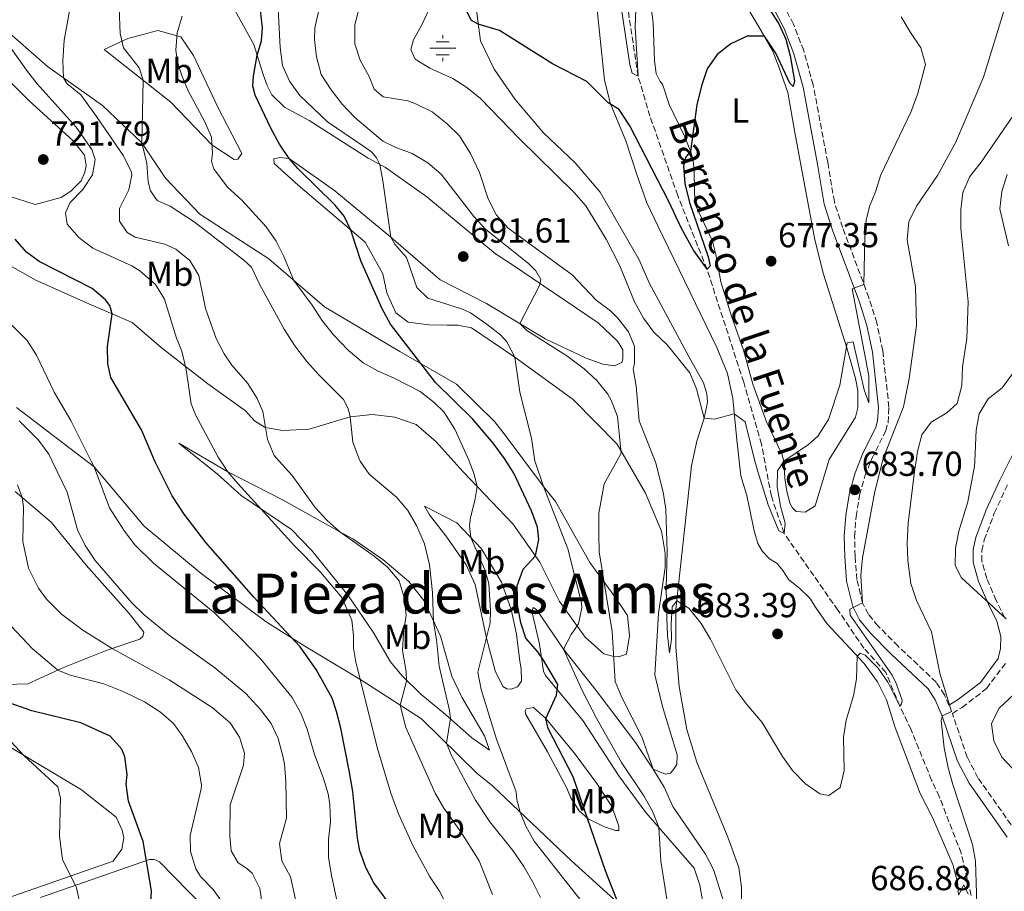
# Model space of a CAD drawing. Units: metres. Extents: x 617879 to 621335, y 4717867 to 4720239.
# Drawn here: x 618337 to 618620, y 4719713 to 4719964 of the extents above; entities that cross this region are included whole.
import ezdxf
from ezdxf.enums import TextEntityAlignment as Align

# ---------------------------------------------------------------- set-up
doc = ezdxf.new("R2010")
doc.units = ezdxf.units.M
doc.header["$MEASUREMENT"] = 0
doc.linetypes.add('DGN Style 3', pattern=[2.435891, 1.739922, -0.695969])
for name, color, linetype, lineweight in [('Barranco lineal', 142, 'DGN Style 3', 13), ('Camino', 7, 'DGN Style 3', 0), ('Cota de punto acotado terreno', 7, 'Continuous', 0), ('Curva de nivel directora', 30, 'Continuous', 30), ('Curva de nivel intermedia', 30, 'Continuous', 0), ('Etiqueta de uso rústico', 92, 'Continuous', 0), ('Fuente-manantial-naciente', 7, 'Continuous', 0), ('Línea de cambio de uso (parcela vista)', 92, 'Continuous', 0), ('Margen derecho', 7, 'Continuous', 0), ('Punto acotado terreno (símbolo)', 7, 'Continuous', 0), ('Texto de arroyo-regatas y barrancos', 142, 'Continuous', 0), ('Texto de Área (paraje) menor', 7, 'Continuous', 0)]:
    doc.layers.add(name, color=color, linetype=linetype, lineweight=lineweight)
doc.styles.add('Style-Arial', font='arial.ttf')

# ---------------------------------------------------------------- blocks, each defined once
blk = doc.blocks.new('5NACIE')
at = {"layer": 'Fuente-manantial-naciente', "color": 4, "linetype": 'Continuous', "lineweight": 0, "flags": 128}
for points in [[(0, 0.2812), (0, 0.375)], [(-0.375, 0), (0.375, 0)], [(-0.1875, 0.1875), (0.1875, 0.1875)], [(-0.1875, -0.1875), (0.1875, -0.1875)], [(0, -0.2812), (0, -0.375)]]:
    blk.add_lwpolyline(points, dxfattribs=at)
blk = doc.blocks.new('5PATER')
at = {"layer": 'Punto acotado terreno (símbolo)', "linetype": 'Continuous', "lineweight": 0}
h = blk.add_hatch(color=51, dxfattribs=at)
edge = h.paths.add_edge_path()
edge.add_ellipse((0, 0), major_axis=(-0.11, -0.111), ratio=0.999422, start_angle=0, end_angle=360)

msp = doc.modelspace()

# ---------------------------------------------------------------- linework, layer by layer
at = {"layer": 'Barranco lineal', "color": 142, "linetype": 'DGN Style 3', "lineweight": 13}
msp.add_polyline3d([(618610.92, 4719711.38, 689.36), (618608.04, 4719723.52, 688.89), (618601.71, 4719739.86, 687.62), (618599.48, 4719744.6, 687.62), (618593.6, 4719759.12, 685.87), (618590.36, 4719765.95, 685), (618586.3, 4719775.63, 684.2), (618579.96, 4719782.62, 683.57), (618572.52, 4719793.55, 683.09), (618556.99, 4719815.71, 680), (618553.32, 4719826.42, 679.84), (618550.47, 4719841.41, 678.89), (618545.34, 4719859.3, 677.78), (618534.77, 4719891.82, 675), (618526.32, 4719913.1, 674.05), (618518.33, 4719935.92, 671.35), (618514.9, 4719947.44, 670), (618511.15, 4719972.38, 669.36)], dxfattribs=at)
at = {"layer": 'Camino', "color": 7, "linetype": 'DGN Style 3', "lineweight": 0}
for points in [[(618604.52, 4719766.16, 689.82), (618603.2, 4719769.16, 689.42), (618600.84, 4719772.82, 688.87), (618589.86, 4719783.17, 686.64), (618584.1, 4719789.01, 686.17), (618581.29, 4719792.41, 685.69), (618579.59, 4719795.73, 684.89), (618577.99, 4719802.41, 684.1), (618577.44, 4719809.16, 683.62), (618577.33, 4719814.8, 683.31), (618577.72, 4719820.55, 683.31), (618578.77, 4719826.77, 683.39), (618580.28, 4719832.24, 683.54), (618582.32, 4719837.31, 683.31), (618586.28, 4719845.22, 683.07), (618586.94, 4719847.68, 682.83), (618587.21, 4719852.1, 682.59), (618585.41, 4719868.38, 681.72), (618583.72, 4719876.38, 681.08), (618581.44, 4719883.61, 680.29), (618573.87, 4719903.84, 678.46), (618571.48, 4719911.26, 677.75), (618569.58, 4719922.66, 677.35), (618565.37, 4719944.95, 675.92), (618562.63, 4719954.85, 675.29), (618559.73, 4719962.47, 674.81), (618556.98, 4719967.65, 674.57)], [(618620.62, 4719791.3, 694.33), (618618.14, 4719796.36, 694.88), (618615.41, 4719802.71, 695.99), (618613.96, 4719807.72, 696.39), (618613.99, 4719810.75, 696.55), (618614.69, 4719813.81, 696.55), (618617.59, 4719821.52, 696.63), (618621.46, 4719829.98, 697.66)], [(618623.82, 4719729.72, 692.76), (618612.88, 4719745.26, 691.17), (618609.77, 4719751.24, 690.45), (618605.49, 4719763.82, 690.07), (618608.33, 4719765.56, 690.6), (618615.36, 4719771, 691.53), (618621.04, 4719778.61, 692.15)]]:
    msp.add_polyline3d(points, dxfattribs=at)
at = {"layer": 'Curva de nivel directora', "color": 30, "linetype": 'Continuous', "lineweight": 30, "flags": 128}
for points, elevation in [([(618550.1, 4719971.02), (618555.43, 4719962.55), (618557.48, 4719958.16), (618558.72, 4719953.31), (618559.96, 4719946.11), (618559.58, 4719944.47), (618558.65, 4719945.47), (618554.58, 4719954.1), (618551.31, 4719958.97), (618546.33, 4719959.05), (618541.59, 4719956.84), (618537.69, 4719953.71), (618534.79, 4719949.64), (618533.17, 4719944.73), (618531.88, 4719939.26), (618530.03, 4719925.89), (618528.54, 4719924.03), (618527.98, 4719921.58), (618528.36, 4719916.59), (618529.68, 4719911.03), (618535.11, 4719895.39), (618535.67, 4719892.86), (618534.77, 4719891.82), (618530.89, 4719897.34), (618527.33, 4719903.73), (618523.81, 4719911.33), (618512.49, 4719933.16), (618509.45, 4719937.88), (618506.27, 4719939.83), (618500.15, 4719945.91), (618490.19, 4719951), (618474.95, 4719960.66), (618468.84, 4719962.48), (618466.89, 4719963.56), (618465.62, 4719965.97)], 675), ([(618509.13, 4719709.13), (618505.55, 4719718.47), (618496.21, 4719745.59), (618488.99, 4719759.44), (618488.3, 4719762.31), (618491.42, 4719769.09), (618491.76, 4719772.14), (618487.66, 4719779.18), (618485.98, 4719781.58), (618482.55, 4719785.48), (618481.14, 4719789.92), (618480.12, 4719795.09), (618480.01, 4719800.58), (618481.74, 4719805.39), (618485.34, 4719809.19), (618486.26, 4719813.99), (618485.88, 4719817.54), (618484.19, 4719822.25), (618479.06, 4719833.06), (618476.4, 4719837.29), (618473.11, 4719841.68), (618467.16, 4719848.68), (618456.46, 4719859.2), (618443.49, 4719876.02), (618441.15, 4719880.44), (618434.99, 4719894.25), (618432.13, 4719903.13), (618430.22, 4719907.16), (618427.51, 4719910.36), (618416.84, 4719920.89), (618414.36, 4719923.74), (618411.51, 4719927.87), (618409.15, 4719932.28), (618404.54, 4719942.04), (618403.88, 4719944.57), (618404.02, 4719947.52), (618405.1, 4719953.55), (618406.34, 4719957.65), (618406.67, 4719961.41), (618406.09, 4719966.38)], 700), ([(618444.57, 4719707.13), (618438.72, 4719714.95), (618436.38, 4719719.45), (618434.68, 4719724.18), (618433.99, 4719727.86), (618432.66, 4719741.35), (618431.62, 4719747.4), (618429.2, 4719759.53), (618428, 4719764.39), (618426.67, 4719768.18), (618422.08, 4719776.44), (618417.45, 4719783.03), (618404.15, 4719797.36), (618390.34, 4719813.12), (618384.05, 4719821.26), (618380.61, 4719826.55), (618375.59, 4719836.49), (618371.8, 4719845.59), (618362.95, 4719860.66), (618362.06, 4719864.61), (618361.94, 4719869.61), (618363.29, 4719878.95), (618362.63, 4719881.38), (618361.38, 4719882.98), (618357.55, 4719886.26), (618342.25, 4719894.08), (618338.64, 4719896.76), (618335.36, 4719900.53)], 725), ([(618373.98, 4719701.24), (618374.67, 4719712.64), (618372.19, 4719726.9), (618367.99, 4719738.51), (618367.38, 4719743.47), (618367.63, 4719746.22), (618366.92, 4719751.29), (618366.07, 4719753.51), (618362.74, 4719757.31), (618354.22, 4719761.1), (618340.1, 4719764.54), (618333.63, 4719766.89)], 750)]:
    msp.add_lwpolyline(points, dxfattribs=dict(at, elevation=elevation))
at = {"layer": 'Curva de nivel intermedia', "color": 30, "linetype": 'Continuous', "lineweight": 0, "flags": 128}
for points, elevation in [([(618523.25, 4719810.39), (618522.9, 4719822.67), (618522.13, 4719827.6), (618520.05, 4719835.91), (618519.79, 4719836.56), (618515.17, 4719848.13), (618514.36, 4719858.18), (618513.45, 4719863.15), (618513.82, 4719864.68), (618513.87, 4719869.68), (618512.12, 4719873.79), (618509.04, 4719877.77), (618506.91, 4719879.89), (618502.78, 4719882.96), (618495.9, 4719890.22), (618477.46, 4719903.7), (618474.11, 4719907.41), (618471.65, 4719912.15), (618469.21, 4719919.68), (618466.55, 4719925.24), (618463.4, 4719930.26), (618459.86, 4719933.78), (618455.54, 4719937.22), (618451.04, 4719939.43), (618448.56, 4719940.33), (618441.42, 4719941.51), (618438.84, 4719943.69), (618437.34, 4719947.43), (618434.81, 4719952.05), (618433.24, 4719956.81), (618433.22, 4719962.22), (618436.09, 4719974.14)], 685), ([(618447.51, 4719797.23), (618446.04, 4719802.01), (618442.65, 4719805.97), (618438.87, 4719809.18), (618428.97, 4719816.18), (618425.2, 4719819.5), (618421.83, 4719823.19), (618415.22, 4719832.37), (618411.46, 4719836.56), (618410.02, 4719838.16), (618408.08, 4719842.74), (618406.72, 4719850.86), (618405.12, 4719854.59), (618402.39, 4719858.9), (618397.81, 4719864.2), (618395.61, 4719867.41), (618393.29, 4719871.84), (618390.16, 4719880.52), (618388.24, 4719890.04), (618385.7, 4719894.34), (618381.68, 4719897.63), (618378.5, 4719899.09), (618369.92, 4719901.05), (618367.66, 4719902.43), (618365.46, 4719905.74), (618365.39, 4719909.3), (618368.12, 4719914.74), (618368.95, 4719919.03), (618368.73, 4719920.04), (618366.55, 4719924.54), (618358.79, 4719935.89), (618354.26, 4719942.12), (618350.24, 4719945.34), (618349.23, 4719947), (618349.04, 4719952), (618349.42, 4719957.89), (618352.12, 4719972.64)], 715), ([(618523.92, 4719705.47), (618521.5, 4719721.26), (618520.85, 4719731.02), (618519.02, 4719735.69), (618516.53, 4719740.04), (618510.1, 4719749.71), (618503.04, 4719762.28), (618498.91, 4719770.23), (618493.44, 4719782.38), (618495.57, 4719786.61), (618497.77, 4719789.68), (618498.69, 4719794.28), (618498.56, 4719795.7), (618494.69, 4719811.28), (618487.67, 4719829.2), (618485.19, 4719836.37), (618485.16, 4719836.56), (618484.14, 4719843.16), (618480.82, 4719856.41), (618479.35, 4719866.48), (618477.09, 4719870.95), (618475.36, 4719872.8), (618471.43, 4719875.89), (618466.58, 4719879.25), (618464.33, 4719880.31), (618454.31, 4719883.46), (618451.09, 4719886.55), (618448.18, 4719895.24), (618444.75, 4719899.02), (618443.59, 4719901.04), (618441.35, 4719917.33), (618440.42, 4719922.02), (618439.47, 4719923.94), (618438.11, 4719925.54), (618435.84, 4719927.22), (618425.36, 4719934.33), (618417.35, 4719941.89), (618414.42, 4719946), (618412.42, 4719950.59), (618411.76, 4719955.71), (618410.84, 4719972.47)], 695), ([(618445.24, 4719826.15), (618437.39, 4719832.79), (618434.79, 4719836.56), (618434.55, 4719836.9), (618432.64, 4719842), (618431.95, 4719849.28), (618431.29, 4719851.71), (618430.02, 4719854.33), (618422.76, 4719861.5), (618419.4, 4719865.21), (618415.92, 4719869.8), (618412.84, 4719874.52), (618405.77, 4719887.49), (618403.43, 4719892.43), (618401.26, 4719894.42), (618386.9, 4719905.52), (618380, 4719910.06), (618376.31, 4719911.61), (618374.32, 4719914.42), (618373.66, 4719917.05), (618373.25, 4719922.43), (618371.82, 4719928.24), (618372.25, 4719946.29), (618371.06, 4719949.92), (618366.57, 4719955.63), (618365.58, 4719959.77), (618365.33, 4719967.09)], 710), ([(618590.75, 4719964.63), (618593.38, 4719960.05), (618596.44, 4719955.64), (618597.78, 4719950.81), (618595.42, 4719942.2), (618593.54, 4719937.1), (618584.89, 4719919.05), (618583.34, 4719914.1), (618581.59, 4719909.9), (618580.65, 4719906.01), (618580.26, 4719901.03), (618580, 4719887.45), (618576.57, 4719886.16), (618581.44, 4719861.15), (618581.4, 4719853.32), (618580.1, 4719857.06), (618576.87, 4719870.92), (618575.15, 4719870.58), (618573.06, 4719858.44), (618569.8, 4719848.51), (618566.74, 4719843.77), (618564.05, 4719841.28), (618556.89, 4719836.56), (618556.88, 4719836.55), (618555.1, 4719833.77), (618554.99, 4719829.09), (618555.92, 4719823.52), (618557.34, 4719818.67), (618556.99, 4719815.71), (618555.45, 4719816.49), (618552.35, 4719823.96), (618549.29, 4719833.82), (618548.6, 4719836.56), (618545.77, 4719847.82), (618542.64, 4719850.14), (618536.92, 4719848.59), (618533.96, 4719848.9), (618531.75, 4719857.4), (618529.84, 4719862.02), (618523.26, 4719870.04), (618519.43, 4719873.72), (618516.46, 4719877.75), (618513.9, 4719882.42), (618509.59, 4719892.84), (618505.72, 4719900.52), (618499.79, 4719910.13), (618496.51, 4719913.91), (618480.69, 4719929.42), (618469.48, 4719941.04), (618465.56, 4719944.22), (618461.54, 4719946.78), (618454.87, 4719949.8), (618450.66, 4719952.43), (618449.37, 4719955.18), (618450.13, 4719957.94), (618452.59, 4719962.26), (618455.32, 4719968.21)], 680), ([(618514.32, 4719969.47), (618514.01, 4719961.56), (618514.9, 4719947.44), (618513.16, 4719948.32), (618512.49, 4719950.85), (618510.21, 4719966.13)], 670), ([(618621.03, 4719968.39), (618614.43, 4719947.23), (618606.38, 4719928.24), (618601.18, 4719918.89), (618595.15, 4719910.02), (618592.97, 4719905.53), (618592.5, 4719900.32), (618594.86, 4719886.76), (618595.16, 4719875.64), (618593.07, 4719860.32), (618591.37, 4719852.15), (618585.52, 4719837.26), (618585.35, 4719836.56), (618583.16, 4719827.74), (618579.59, 4719808.65), (618579.09, 4719803.56), (618579.59, 4719795.73), (618575.97, 4719793.82), (618576.01, 4719792.1), (618588.15, 4719774.85), (618589.31, 4719772.44), (618590.99, 4719767.6), (618590.85, 4719766.57), (618590.36, 4719765.95), (618586.86, 4719772.79), (618584.06, 4719776.86), (618580.4, 4719780.59), (618578.87, 4719781.17), (618578.07, 4719780.34), (618577.9, 4719773.83), (618576.96, 4719768.92), (618574.88, 4719761.88), (618574.11, 4719756.93), (618574.26, 4719747.33), (618573.14, 4719742.43), (618569.93, 4719740.12), (618567.28, 4719740.68), (618563.17, 4719743.53), (618559.42, 4719747.34), (618556.56, 4719751.44), (618550.7, 4719761.19), (618546.22, 4719766.39), (618543.09, 4719770.6), (618535.78, 4719785.19), (618533.05, 4719789.71), (618529.53, 4719794.14), (618526.07, 4719796.3), (618524.68, 4719794.54), (618524.41, 4719789.54), (618524.57, 4719785.18), (618523.93, 4719781.31), (618523.33, 4719786.27), (618523.14, 4719791.38), (618522.95, 4719800.1), (618523.25, 4719810.39)], 685), ([(618471.91, 4719801.28), (618470.72, 4719805.22), (618466.67, 4719814.49), (618466.3, 4719817.84), (618466.55, 4719820.29), (618467.83, 4719825.19), (618468.49, 4719829.25), (618467.61, 4719832.79), (618466.24, 4719836.56), (618466.21, 4719836.63), (618462.04, 4719845.71), (618458.91, 4719850.71), (618456.11, 4719853.4), (618452.08, 4719856.57), (618444.4, 4719860.53), (618439.97, 4719862.43), (618435.63, 4719864.91), (618431.43, 4719868.43), (618427.01, 4719873.07), (618423.76, 4719877.19), (618420.98, 4719881.47), (618415.71, 4719888.58), (618412.83, 4719895.54), (618410.61, 4719899.97), (618407.73, 4719904.06), (618400.66, 4719911.7), (618396.57, 4719915.45), (618392.6, 4719920.75), (618391.95, 4719922.88), (618392.21, 4719925.22), (618391.91, 4719929.89), (618389.92, 4719934.48), (618385.25, 4719943.23), (618383.32, 4719947.9), (618382.12, 4719951.65), (618381.65, 4719955), (618382.05, 4719959.98), (618383.48, 4719964.78)], 705), ([(618539.6, 4719709.44), (618536.59, 4719718.84), (618534.29, 4719723.28), (618524.94, 4719737.01), (618522.39, 4719742.55), (618519.25, 4719747.72), (618516.01, 4719757.11), (618510.19, 4719768.38), (618508.28, 4719773), (618507.42, 4719787.4), (618503.71, 4719810.35), (618503.6, 4719815.34), (618503.59, 4719821.53), (618505.14, 4719830), (618508.76, 4719836.56), (618510, 4719838.81), (618508.93, 4719849.4), (618507.1, 4719854.14), (618506.15, 4719855.85), (618502.96, 4719859.73), (618499.31, 4719863.15), (618494.32, 4719866.84), (618482.81, 4719874.19), (618480.77, 4719876.18), (618486.45, 4719887.17), (618486.82, 4719888.91), (618485.45, 4719891.42), (618483.27, 4719893.51), (618470.97, 4719903.33), (618467.54, 4719907.02), (618458.15, 4719919.24), (618454.33, 4719922.46), (618449.81, 4719925.17), (618444.9, 4719927), (618441.28, 4719928.76), (618433.24, 4719935.59), (618429.69, 4719939.36), (618426.38, 4719943.53), (618423.52, 4719947.93), (618422.19, 4719953.09), (618421.59, 4719958.05), (618421.72, 4719961.41), (618422.84, 4719966.42)], 690), ([(618399.51, 4719830.08), (618396.64, 4719833.47), (618394.58, 4719836.56), (618393.87, 4719837.63), (618387.37, 4719849.66), (618386.08, 4719853.09), (618384.65, 4719862.98), (618383.39, 4719868.24), (618381.89, 4719871.97), (618378.42, 4719883.18), (618375.79, 4719887.43), (618371.24, 4719891.42), (618368.97, 4719892.86), (618357.69, 4719897.92), (618353.66, 4719900.99), (618350.33, 4719904.78), (618349.86, 4719908.13), (618351.22, 4719911.11), (618354.81, 4719914.84), (618357.67, 4719919.06), (618358.39, 4719923.45), (618357.42, 4719926.38), (618352.92, 4719932.79), (618341.69, 4719945.28), (618338.58, 4719949.19), (618332.36, 4719958.06)], 720), ([(618634.4, 4719952.55), (618613.75, 4719922.65), (618610.48, 4719918.52), (618608.54, 4719913.91), (618607.95, 4719908.94), (618607.93, 4719903.6), (618610.09, 4719882.42), (618609.71, 4719871.83), (618608.43, 4719863.68), (618608.23, 4719858.29), (618606.91, 4719853.18), (618603.92, 4719850.47), (618599.4, 4719847.74), (618596.72, 4719844.13), (618595.41, 4719839.3), (618595.02, 4719836.56), (618594.69, 4719834.27), (618592.72, 4719818.65), (618592.51, 4719813.02), (618592.67, 4719807.85), (618593.51, 4719801.26), (618595.14, 4719796.41), (618599.49, 4719787.38), (618601.86, 4719775.4), (618605.28, 4719764.42), (618602.66, 4719763.15), (618602.28, 4719761.82), (618603.15, 4719753.91), (618604.29, 4719748.13), (618605.59, 4719743.31), (618611.27, 4719726.06), (618612.15, 4719721.25), (618612.66, 4719705.8)], 690), ([(618621.27, 4719919.11), (618619.75, 4719914.2), (618619.22, 4719909.22), (618621.69, 4719898.58)], 695), ([(618428.72, 4719706.8), (618426.48, 4719717.13), (618425.66, 4719722.4), (618425.66, 4719727.48), (618426.27, 4719732.58), (618426.07, 4719737.57), (618425.6, 4719740.6), (618424.16, 4719745.39), (618421.61, 4719752), (618419.53, 4719759.28), (618417.66, 4719763.92), (618415.14, 4719768.38), (618411.76, 4719772.66), (618406.22, 4719779.35), (618400.4, 4719785.43), (618392.94, 4719792.71), (618375.22, 4719807.14), (618369.87, 4719812.37), (618366.89, 4719816.39), (618362.54, 4719823.11), (618358.09, 4719834.87), (618357.24, 4719836.56), (618351.34, 4719848.27), (618346.57, 4719856.4), (618341.48, 4719867.07), (618338.76, 4719871.27), (618332.11, 4719878.07)], 730), ([(618622.83, 4719861.7), (618619.86, 4719857.67), (618615.86, 4719854.44), (618613.19, 4719850.21), (618612.38, 4719845.43), (618611.95, 4719836.56), (618611.88, 4719835.05), (618609.98, 4719824.84), (618607.37, 4719816.35), (618606.35, 4719811.45), (618606.3, 4719806.45), (618608.15, 4719802.94), (618620.97, 4719791.11)], 695), ([(618336.48, 4719848.12), (618342.09, 4719842.6), (618345.01, 4719838.53), (618345.97, 4719836.56), (618350.35, 4719827.54), (618353.29, 4719816.7), (618355.5, 4719812.21), (618358.43, 4719807.89), (618368.95, 4719795.66), (618372.57, 4719792.22), (618379.47, 4719786.58), (618392.91, 4719776.97), (618401.83, 4719769.6), (618406.09, 4719764.92), (618409.09, 4719760.92), (618411.11, 4719756.59), (618412.53, 4719751.54), (618413, 4719749.22), (618413.39, 4719744.23), (618413.59, 4719733.62), (618411.54, 4719726.31), (618412.22, 4719721.33), (618414.75, 4719716.71), (618417.1, 4719705.88)], 735), ([(618336, 4719829.69), (618337.39, 4719826.06), (618337.7, 4719823.36), (618337.57, 4719813.34), (618339.15, 4719805.65), (618342.11, 4719799.91), (618344.41, 4719796.7), (618348.69, 4719792.46), (618354.82, 4719787.82), (618363.3, 4719782.54), (618379.76, 4719773.5), (618392.12, 4719765.52), (618397.29, 4719761.12), (618400.02, 4719756.93), (618401.44, 4719752.38), (618401.2, 4719748.92), (618397.36, 4719737.46), (618397.24, 4719728.51), (618397.63, 4719724.25), (618399.63, 4719720.73), (618402, 4719719.25), (618403.61, 4719717.79), (618405.88, 4719713.33), (618407.63, 4719701.78)], 740), ([(618460.15, 4719707.71), (618457.67, 4719712.55), (618454.73, 4719716.96), (618449.98, 4719725.79), (618445.81, 4719734.88), (618443.58, 4719740.84), (618439.77, 4719753.74), (618433.53, 4719778.55), (618432.84, 4719782.59), (618432.87, 4719786.25), (618432.38, 4719790.71), (618429.49, 4719797.25), (618423.36, 4719804.56), (618415.88, 4719812.14), (618399.51, 4719830.08)], 720), ([(618486.75, 4719710.72), (618484.59, 4719715.23), (618482, 4719719.67), (618478.81, 4719724.27), (618472.18, 4719732.59), (618468.05, 4719738.82), (618460.99, 4719751.87), (618459.63, 4719755.22), (618460.81, 4719762.36), (618460.56, 4719764.7), (618457.56, 4719777.45), (618456.8, 4719785.16), (618455.96, 4719790.09), (618455.66, 4719798.69), (618454.79, 4719806.6), (618453.35, 4719812.67), (618451, 4719818.01), (618448.48, 4719822.34), (618445.24, 4719826.15)], 710), ([(618500.56, 4719707.11), (618484.99, 4719726.98), (618482.55, 4719731.33), (618480.9, 4719735.39), (618479.92, 4719738.93), (618479.77, 4719741.26), (618474.05, 4719756.44), (618469.63, 4719770.69), (618468.75, 4719775.69), (618472.24, 4719789.9), (618472.38, 4719793.46), (618471.91, 4719801.28)], 705), ([(618472.9, 4719711.66), (618469.05, 4719721.35), (618463.8, 4719729.68), (618458.88, 4719736.49), (618456.36, 4719740.81), (618447.99, 4719759.73), (618446.3, 4719766.2), (618448.19, 4719773.15), (618448.04, 4719775.89), (618447, 4719781.97), (618447.28, 4719786.96), (618448.02, 4719792.16), (618447.51, 4719797.23)], 715), ([(618332.83, 4719790.41), (618340.27, 4719782.5), (618347.59, 4719776.27), (618351.22, 4719774.8), (618360.92, 4719772.3), (618366.66, 4719770.08), (618372.62, 4719767.17), (618377.22, 4719764.21), (618380.97, 4719760.91), (618383.48, 4719757.5), (618386.18, 4719752.84), (618388.15, 4719748.2), (618389.05, 4719743.28), (618388.95, 4719742.08), (618385.79, 4719728.67), (618385.89, 4719723.98), (618387.4, 4719719.05), (618388.77, 4719716.84), (618392.4, 4719713.05), (618394.81, 4719709.74)], 745), ([(618626.59, 4719772.48), (618618.84, 4719765.24), (618616.8, 4719760.83), (618617.43, 4719755.87), (618619.8, 4719751.22), (618622.75, 4719748.04)], 695), ([(618329.11, 4719761), (618337.84, 4719751.72), (618347.63, 4719742.65), (618348.36, 4719739.41), (618348.12, 4719728.48), (618349.02, 4719721.68), (618353.02, 4719713.56), (618354.06, 4719708.67)], 755), ([(618610, 4719711.75), (618608.83, 4719714.37), (618607.22, 4719711.44)], 690)]:
    msp.add_lwpolyline(points, dxfattribs=dict(at, elevation=elevation))
at = {"layer": 'Línea de cambio de uso (parcela vista)', "color": 92, "linetype": 'Continuous', "lineweight": 0}
for points in [[(618563.07, 4719821.83, 680.78), (618560.47, 4719822.03, 680.7), (618559.38, 4719823.03, 680.7), (618558.64, 4719824.39, 680.7), (618557.7, 4719828.33, 680.46), (618557.23, 4719831.63, 680.3), (618556.88, 4719836.55, 679.59), (618556.38, 4719838.63, 679.59), (618551.92, 4719847.84, 679.03), (618547.94, 4719858.74, 678.16), (618545.26, 4719868.55, 677.29), (618541.81, 4719878.34, 676.49), (618538.71, 4719888.24, 676.25), (618537.33, 4719896.04, 676.25), (618536.34, 4719899.94, 676.33), (618531.56, 4719910.11, 676.09), (618531.19, 4719913.66, 675.86), (618531.04, 4719920.77, 675.62), (618530.68, 4719923.61, 675.7), (618530.03, 4719925.89, 675.46), (618528.26, 4719930.17, 674.51), (618523.86, 4719939.34, 673.47), (618521.96, 4719945.15, 673.16), (618521.24, 4719945.94, 672.92), (618520.07, 4719948.26, 672.92), (618519.59, 4719951.86, 672.68), (618519.27, 4719962.88, 671.97), (618518.19, 4719971.05, 672.2)], [(618540.8, 4719728.11, 688.4), (618531.83, 4719749.73, 688.24), (618528.94, 4719759.23, 687.61), (618526.76, 4719771.54, 686.74), (618525.82, 4719782.91, 686.02), (618525.81, 4719793.84, 685.07), (618530.27, 4719835.15, 681.81), (618531.85, 4719842.3, 681.18), (618533.96, 4719848.9, 680.07), (618534.88, 4719853.5, 679.59), (618534.73, 4719855.88, 679.19), (618533.8, 4719859.07, 679.11), (618529.64, 4719866.46, 678.72), (618518.13, 4719887.88, 679.19), (618515.2, 4719894.53, 678.87), (618503.93, 4719914.08, 678.16), (618496.75, 4719922.53, 677.68), (618487.68, 4719931.19, 677.29), (618479.5, 4719940.79, 676.73), (618473.38, 4719949.46, 676.17), (618469.46, 4719957.67, 675.46), (618467.95, 4719969.48, 674.59)], [(618502.78, 4719969.45, 672.91), (618505.17, 4719946.32, 674.5), (618506.99, 4719939.54, 674.82), (618511.37, 4719928.85, 676.33), (618514.62, 4719918.85, 676.96), (618517.42, 4719910.93, 678.23), (618520.56, 4719904.33, 678.95), (618537.57, 4719869.29, 678.47), (618540.67, 4719861.78, 678.87), (618542.19, 4719854.59, 679.58), (618543.4, 4719842.67, 680.77), (618544.56, 4719832.29, 681.34), (618546.2, 4719826.63, 681.34), (618548.33, 4719816.45, 682.13), (618549.42, 4719812.82, 682.21), (618550.74, 4719810.5, 682.21), (618552.81, 4719808.41, 682.05), (618555.03, 4719807.03, 682.05), (618556.59, 4719805.03, 681.97), (618558.38, 4719802.32, 682.37), (618561.42, 4719799.89, 682.37), (618564.43, 4719797, 682.61), (618566.06, 4719794.44, 683.16), (618569.35, 4719789.73, 683.48), (618580.06, 4719778.2, 685.07), (618583.92, 4719772.94, 685.94), (618586.52, 4719767.76, 686.58), (618588.97, 4719759.72, 687.13), (618596.21, 4719740.76, 687.37), (618599.81, 4719733.81, 687.77), (618605.62, 4719720.26, 689.04), (618606.99, 4719715.15, 689.59), (618607.22, 4719711.44, 689.52)], [(618545.06, 4719969.45, 673.47), (618549.74, 4719961.66, 674.74), (618553.69, 4719954.88, 675.38), (618555.52, 4719949.88, 675.86), (618558.05, 4719942.82, 676.02), (618560.11, 4719931.27, 676.81), (618565.87, 4719900.33, 678.08), (618568.3, 4719890.46, 678.4), (618575.03, 4719869.15, 679.99), (618577.55, 4719860.35, 680.7), (618578.23, 4719856.91, 680.7), (618578.22, 4719851.93, 680.7), (618577.57, 4719849.17, 680.86), (618569.98, 4719837.02, 680.7), (618565.93, 4719823.62, 680.86), (618563.07, 4719821.83, 680.78)], [(618398.76, 4719966.33, 701.9), (618404.14, 4719956.57, 700.47), (618406.86, 4719947.99, 699.36), (618407.94, 4719944.76, 699.52), (618409.31, 4719942.14, 699.2), (618412.94, 4719938.55, 698.56), (618420.04, 4719934.73, 697.29), (618437.13, 4719923.89, 694.43), (618442.06, 4719921.14, 694.59), (618454.03, 4719912.74, 692.21), (618473.78, 4719896.26, 690.94), (618478.1, 4719893.5, 690.94), (618503.35, 4719876.42, 688.24), (618508.95, 4719871.14, 687.76), (618510.52, 4719868.63, 687.6), (618510.47, 4719865.99, 687.6), (618510.19, 4719864.96, 687.44), (618507.97, 4719864, 687.76), (618504.71, 4719864.45, 688.56), (618499.9, 4719866.18, 688.56), (618488.09, 4719871.74, 687.92), (618471.22, 4719881.97, 690.94), (618457.86, 4719888.82, 692.84), (618443.59, 4719901.04, 695.07), (618427.46, 4719914.44, 697.93), (618414.36, 4719923.74, 699.36), (618411.61, 4719924.09, 700.94), (618409.89, 4719923.65, 701.26), (618410.01, 4719922.33, 701.42), (618416.95, 4719916.06, 701.42), (618436.19, 4719899.67, 699.83), (618441.36, 4719890.52, 699.36), (618442.48, 4719885.06, 699.36), (618445.04, 4719879.31, 699.04), (618448.65, 4719876.54, 699.2), (618454.56, 4719875.84, 699.2), (618459.85, 4719875.75, 697.29), (618462.9, 4719875.71, 696.97), (618466.88, 4719874.97, 697.13), (618479.35, 4719866.48, 694.91), (618496.17, 4719854.31, 692.69), (618508.83, 4719841.45, 690.14), (618517.05, 4719827.28, 686.17), (618521.63, 4719816.39, 685.22), (618522.68, 4719810.01, 684.74), (618522.66, 4719805.84, 684.74), (618520.79, 4719792.58, 685.86), (618519.72, 4719774.97, 687.92), (618521.94, 4719765.77, 688.4), (618526.18, 4719751.92, 689.19), (618526.03, 4719749.07, 689.19), (618525.15, 4719747.63, 689.67), (618524.25, 4719746.6, 689.83), (618522.84, 4719746.27, 689.83), (618519.25, 4719747.72, 689.83), (618514.11, 4719755.44, 689.99), (618502.83, 4719770.47, 691.42), (618493.44, 4719782.38, 694.75), (618485.59, 4719793.81, 699.2), (618484.66, 4719794.3, 699.04), (618484.28, 4719793.28, 698.88), (618486.5, 4719783.76, 699.36), (618487.67, 4719775.96, 701.1), (618488.21, 4719774.75, 701.1), (618498.94, 4719761.75, 696.97), (618509.32, 4719745.79, 695.23)], [(618331.29, 4719961.99, 720.19), (618344.64, 4719950.26, 716.38), (618360.52, 4719938.99, 712.73), (618371.82, 4719928.24, 710.34), (618378.63, 4719918.11, 708.44), (618388.6, 4719907.73, 707.64), (618408.48, 4719894.81, 705.58), (618424.52, 4719881, 703.67), (618446.23, 4719868.12, 700.34), (618462.58, 4719858.69, 698.75), (618473.47, 4719847.93, 697.16), (618476.6, 4719844.02, 697.16), (618487.67, 4719829.2, 694.78), (618491.11, 4719824.9, 694.78), (618501.02, 4719807.3, 690.97), (618508.34, 4719797.28, 688.9), (618511.8, 4719792.06, 688.11), (618512.43, 4719786.18, 688.58), (618511.52, 4719780.88, 689.7), (618509.3, 4719780.12, 690.65), (618507.87, 4719780.19, 690.97), (618505.01, 4719780.95, 691.44), (618499.62, 4719785.82, 693.83), (618492.2, 4719796.04, 697.64), (618486.58, 4719807.42, 699.38), (618478.84, 4719818.45, 702.4), (618464.51, 4719833.41, 705.74), (618456.71, 4719842.1, 707.01), (618450.92, 4719847.07, 707.64), (618444.82, 4719849.23, 708.28), (618438.39, 4719849.98, 709.24), (618431.95, 4719849.28, 710.49), (618420.04, 4719845.74, 712.73), (618412.52, 4719845.38, 714.79), (618407.42, 4719846.19, 715.43), (618404.33, 4719848.17, 716.06), (618401.73, 4719851.06, 716.38), (618390.9, 4719858.78, 718.6), (618377.47, 4719869.28, 721.94), (618369.1, 4719876.44, 724.32), (618355.87, 4719882.17, 725.91), (618341.3, 4719888.69, 727.18), (618331.63, 4719894.19, 727.97)], [(618398.51, 4719923.51, 703.73), (618392.03, 4719927.65, 705.48), (618380.19, 4719940.02, 708.49), (618360.97, 4719955.19, 711.19), (618367.82, 4719958.38, 708.65), (618376.42, 4719960.68, 706.43), (618383.07, 4719958.78, 704.36), (618386.73, 4719953.47, 703.09), (618393.63, 4719938.77, 702.93), (618400.72, 4719925.18, 703.25), (618399.53, 4719923.53, 703.57), (618398.51, 4719923.51, 703.73)], [(618333.29, 4719913.03, 724), (618341.06, 4719910.54, 721.3), (618348.55, 4719912.52, 720.67), (618351.36, 4719914.31, 720.51), (618354.35, 4719917.32, 720.35), (618355.42, 4719919.78, 720.03), (618355.79, 4719921.61, 720.03), (618355.32, 4719924.76, 720.03), (618352.08, 4719928.86, 720.19), (618339.24, 4719940.5, 721.78), (618328.87, 4719950.66, 724.8)], [(618514.01, 4719704.71, 699.04), (618495.68, 4719721.32, 702.37), (618472.98, 4719742.93, 706.19), (618468.54, 4719746.5, 706.19), (618452.47, 4719762.24, 712.86), (618434.65, 4719773.68, 720), (618418.8, 4719783.22, 723.5), (618407.68, 4719790.22, 725.4), (618389, 4719804.18, 726.36), (618372.56, 4719817.78, 727.94), (618358.09, 4719834.87, 730.33), (618335.68, 4719852.01, 733.34)], [(618472.11, 4719753.25, 705.9), (618466.96, 4719756.8, 707.25), (618459.4, 4719763.51, 709.87), (618452.32, 4719769.37, 713.2), (618446.77, 4719774.75, 715.66), (618443.54, 4719778.7, 717.09), (618438.54, 4719787.19, 718.92), (618431.32, 4719797.82, 719.47), (618420.79, 4719810.83, 718.92), (618415.02, 4719816.81, 719.24), (618400.49, 4719826.59, 720.43), (618393.66, 4719832.8, 721.22), (618382.55, 4719841.73, 722.25), (618396.64, 4719833.47, 719.63), (618412.57, 4719825.3, 716.85), (618428.97, 4719816.18, 714.79), (618432.67, 4719814.17, 714.79), (618441.28, 4719808.14, 713.2), (618448.77, 4719801.88, 711.77), (618453.21, 4719796.28, 710.5), (618457.99, 4719786.06, 709.15), (618461.21, 4719774.58, 707.25), (618464.13, 4719768.49, 706.69), (618470.61, 4719757.38, 705.82), (618472.11, 4719753.25, 705.9)], [(618335.35, 4719827.81, 740.17), (618345.7, 4719818.96, 737.63), (618355.81, 4719806.56, 736.36), (618368.19, 4719792.58, 736.2), (618372.46, 4719787.27, 737), (618372.18, 4719785.95, 737.32), (618371.28, 4719785.22, 737.95), (618361.59, 4719781.97, 739.7), (618349.08, 4719776.94, 743.35), (618339.01, 4719772.37, 747.96), (618332.71, 4719772.14, 749.23)], [(618478.27, 4719770.81, 702.64), (618477.1, 4719770.93, 702.64), (618475.91, 4719771.62, 702.64), (618473.69, 4719776.1, 703.99), (618471.21, 4719785.51, 705.34), (618467.9, 4719801, 706.69), (618465.3, 4719806.64, 706.69), (618459.49, 4719815.01, 707.64), (618454.74, 4719821.01, 708.2), (618453.32, 4719823.58, 708.28), (618462.62, 4719818.78, 705.97), (618469.73, 4719811.25, 704.15), (618475.52, 4719801.66, 701.85), (618478.27, 4719793.78, 700.97), (618479.83, 4719786.7, 700.89), (618480.85, 4719778.84, 700.89), (618481.15, 4719776.66, 701.21), (618481.27, 4719773.1, 701.85), (618480.14, 4719771.45, 701.92), (618478.27, 4719770.81, 702.64)], [(618508.37, 4719730.08, 698.11), (618505.24, 4719731.09, 698.19), (618500.52, 4719733.48, 700.1), (618497.93, 4719735.72, 700.89), (618495.52, 4719739.48, 701.45), (618494.24, 4719742.46, 701.77), (618488.75, 4719752.72, 701.69), (618482.43, 4719763.72, 702.24), (618482.36, 4719764.58, 702), (618482.65, 4719765.1, 702), (618484.78, 4719765.55, 701.21), (618488.3, 4719762.31, 700.34), (618496.79, 4719752.06, 697.95), (618503.01, 4719743.6, 697.16), (618507.31, 4719737.02, 696.76), (618509.31, 4719731.37, 697.08), (618509.38, 4719730.1, 697.72), (618508.37, 4719730.08, 698.11)], [(618334.09, 4719753.97, 755.42), (618354.46, 4719741.77, 753.52), (618364.48, 4719733.94, 752.09), (618366.18, 4719730.21, 752.25), (618366.63, 4719727.98, 752.25), (618366.09, 4719724.72, 752.09), (618363.62, 4719721.21, 752.09), (618351.5, 4719717.01, 755.9), (618326.06, 4719708.16, 761.3)], [(618509.32, 4719745.79, 695.23), (618517.16, 4719735.27, 695.86), (618531.11, 4719719.18, 692.21), (618532.73, 4719714.34, 691.89), (618535.71, 4719697.52, 693.32)], [(618544.57, 4719704.75, 689.75), (618544.7, 4719713.75, 688.96), (618543.97, 4719719.38, 688.4), (618540.8, 4719728.11, 688.4)], [(618342.68, 4719710.73, 757.38), (618374.03, 4719721.68, 749.36), (618375.3, 4719721.7, 749.44), (618375.97, 4719721.56, 749.28), (618376.99, 4719721.08, 749.36), (618389.66, 4719708.11, 746.18)]]:
    msp.add_polyline3d(points, dxfattribs=at)
at = {"layer": 'Margen derecho', "color": 7, "linetype": 'Continuous', "lineweight": 0}
for points in [[(618621.25, 4719728.16, 692.76), (618610.32, 4719743.69, 691.17), (618607, 4719750.06, 690.45), (618602.48, 4719763.33, 690.06), (618600.55, 4719767.73, 689.42), (618598.52, 4719770.89, 688.87), (618587.76, 4719781.03, 686.64), (618581.87, 4719786.99, 686.17), (618578.76, 4719790.75, 685.69), (618576.76, 4719794.68, 684.89), (618575.01, 4719801.93, 684.1), (618574.45, 4719809, 683.62), (618574.33, 4719814.87, 683.31), (618574.74, 4719820.9, 683.31), (618575.84, 4719827.42, 683.39), (618577.44, 4719833.2, 683.54), (618579.58, 4719838.54, 683.31), (618583.46, 4719846.29, 683.07), (618583.96, 4719848.16, 682.83), (618584.2, 4719852.03, 682.59), (618582.44, 4719867.91, 681.72), (618580.82, 4719875.62, 681.08), (618578.6, 4719882.63, 680.29), (618571.03, 4719902.85, 678.46), (618568.56, 4719910.55, 677.75), (618566.62, 4719922.14, 677.35), (618562.44, 4719944.27, 675.92), (618559.77, 4719953.92, 675.29), (618556.99, 4719961.23, 674.81), (618554.41, 4719966.1, 674.57)], [(618604.52, 4719766.16, 689.82), (618606.91, 4719767.62, 690.6), (618613.56, 4719772.77, 691.53), (618618.72, 4719779.68, 692.15), (618619.36, 4719782.5, 693.09), (618619.48, 4719785.97, 693.4), (618618.27, 4719790.41, 694.33), (618615.87, 4719795.32, 694.88), (618613.06, 4719801.87, 695.99), (618611.46, 4719807.37, 696.39), (618611.49, 4719811.05, 696.55), (618612.29, 4719814.53, 696.55), (618615.28, 4719822.49, 696.63), (618619.2, 4719831.06, 697.66), (618624.88, 4719842.39, 698.46)]]:
    msp.add_polyline3d(points, dxfattribs=at)

# ---------------------------------------------------------------- block references
at = {"layer": 'Fuente-manantial-naciente', "color": 7, "linetype": 'Continuous', "lineweight": 0, "xscale": 10, "yscale": 10, "zscale": 10}
msp.add_blockref('5NACIE', (618458.58, 4719955.54, 678.1), dxfattribs=at)
at = {"layer": 'Punto acotado terreno (símbolo)', "color": 7, "linetype": 'Continuous', "lineweight": 0, "xscale": 10, "yscale": 10, "zscale": 10}
for p in [(618343.45, 4719923.47, 721.79), (618464.49, 4719895.5, 691.61), (618553.25, 4719894.17, 677.35), (618577.34, 4719828.26, 683.7), (618555.1, 4719786.74, 683.39)]:
    msp.add_blockref('5PATER', p, dxfattribs=at)

# ---------------------------------------------------------------- texts
at = {"layer": 'Cota de punto acotado terreno', "color": 7, "linetype": 'Continuous', "lineweight": 0, "style": 'Style-Arial'}
for s, p in [('721.79', (618345.44, 4719927.47, 721.79)), ('691.61', (618466.57, 4719899.5, 691.61)), ('677.35', (618555.23, 4719898.17, 677.35)), ('683.70', (618579.33, 4719832.26, 683.7)), ('683.39', (618531.67, 4719791.53, 683.39)), ('686.88', (618581.79, 4719712.87, 686.87))]:
    msp.add_text(s, height=7, dxfattribs=at).set_placement(p)
at = {"layer": 'Etiqueta de uso rústico', "color": 92, "linetype": 'Continuous', "lineweight": 0, "style": 'Style-Arial'}
for s, p in [('Mb', (618379.73, 4719949.03, 707.02)), ('L', (618544.4, 4719937.59, 675.63)), ('Mb', (618379.88, 4719890.55, 718.24)), ('Mb', (618469.79, 4719807.46, 705.49)), ('Mb', (618448.46, 4719785.89, 715.09)), ('Mb', (618501.77, 4719738.56, 699.22)), ('Mb', (618458.15, 4719731.46, 716.75))]:
    msp.add_text(s, height=7, dxfattribs=at).set_placement(p, align=Align.MIDDLE_CENTER)
at = {"layer": 'Texto de arroyo-regatas y barrancos', "color": 142, "linetype": 'Continuous', "lineweight": 0, "style": 'Style-Arial'}
msp.add_text('Barranco de la Fuente', height=8, rotation=288.4583, dxfattribs=at).set_placement((618523.53, 4719933.82, 673.05))
at = {"layer": 'Texto de Área (paraje) menor', "color": 7, "linetype": 'Continuous', "lineweight": 0, "style": 'Style-Arial'}
msp.add_text('La Pieza de las Almas', height=11.5, dxfattribs=at).set_placement((618459.95, 4719798.37, 722.54), align=Align.MIDDLE_CENTER)

doc.saveas('drawing.dxf')
